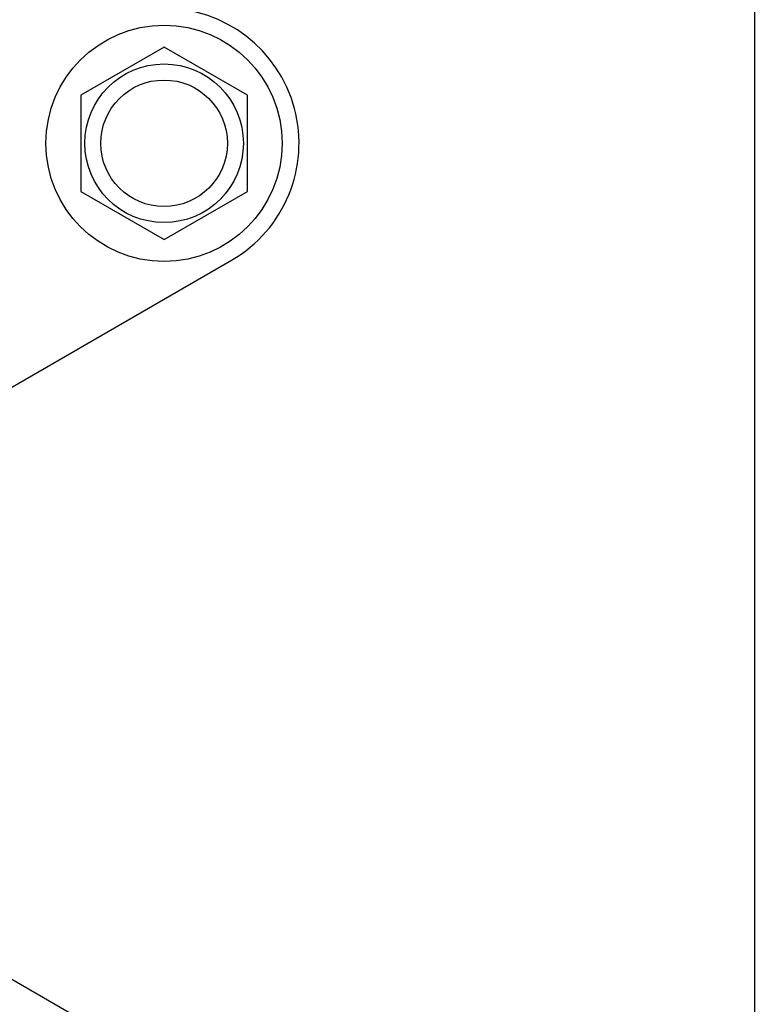
# Model space of a CAD drawing. Units: millimetres. Extents: x 34726 to 221651, y -19063 to 15469.
# Drawn here: x 39830 to 39874, y -5991 to -5933 of the extents above; entities that cross this region are included whole.
import ezdxf

# ---------------------------------------------------------------- set-up
doc = ezdxf.new("R2010")
doc.units = ezdxf.units.MM
doc.header["$LTSCALE"] = 46.255
doc.layers.get('0').update_dxf_attribs({"linetype": 'CONTINUOUS'})

msp = doc.modelspace()

# ---------------------------------------------------------------- linework, layer by layer
for p, q in [((39873.241, -5821.889), (39873.241, -6021.889)), ((39838.241, -5934.189), (39833.304, -5937.039)), ((39843.177, -5937.039), (39838.241, -5934.189)), ((39833.304, -5937.039), (39833.304, -5942.739)), ((39843.177, -5942.739), (39843.177, -5937.039)), ((39833.304, -5942.739), (39838.241, -5945.589)), ((39838.241, -5945.589), (39843.177, -5942.739)), ((39825.241, -5956.632), (39842.241, -5946.817)), ((39842.241, -5996.961), (39823.483, -5986.131))]:
    msp.add_line(p, q)
at = {"color": 82}
msp.add_circle((39746.575, -5963.407), 496.685, dxfattribs=at)
for radius in [7, 4.7, 3.75]:
    msp.add_circle((39838.241, -5939.889), radius)
msp.add_arc((39838.241, -5939.889), 8, 300, 90)

doc.saveas('drawing.dxf')
